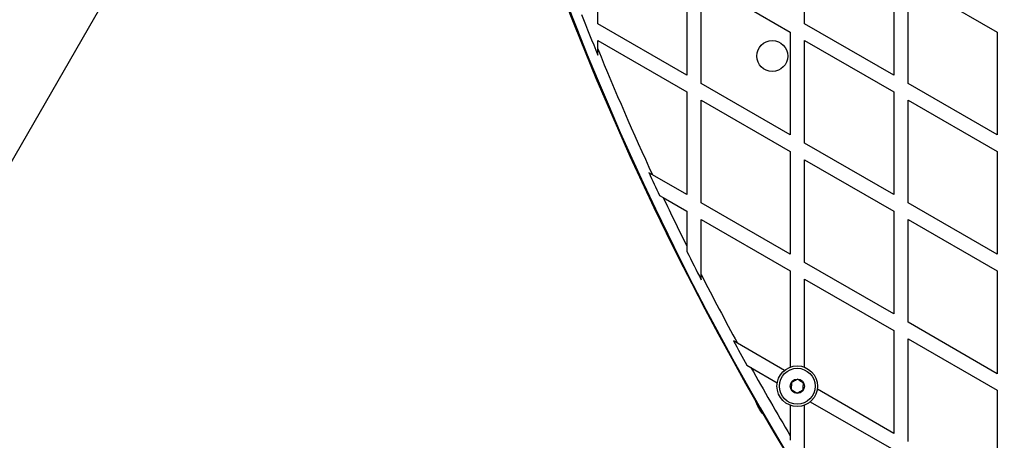
# Model space of a CAD drawing. Units: millimetres. Extents: x 0 to 10596, y 0 to 11402.
# Drawn here: x 7389 to 7801, y 3355 to 3531 of the extents above; entities that cross this region are included whole.
import ezdxf

# ---------------------------------------------------------------- set-up
doc = ezdxf.new("R2010")
doc.units = ezdxf.units.MM

msp = doc.modelspace()

# ---------------------------------------------------------------- linework, layer by layer
at = {"color": 7, "linetype": 'Continuous', "lineweight": 25, "ltscale": 50}
for p, q in [((7352.71, 3415.46), (7527.71, 3718.57)), ((7630.69, 3529.37), (7630.69, 3572.45)), ((7717.29, 3529.37), (7717.29, 3572.45)), ((7667.99, 3550.91), (7667.99, 3507.84)), ((7754.59, 3550.91), (7754.59, 3507.84)), ((7673.99, 3547.45), (7711.29, 3525.91)), ((7673.99, 3504.37), (7673.99, 3547.45)), ((7760.59, 3547.45), (7797.89, 3525.91)), ((7760.59, 3504.37), (7760.59, 3547.45)), ((7667.99, 3507.84), (7630.69, 3529.37)), ((7754.59, 3507.84), (7717.29, 3529.37)), ((7711.29, 3525.91), (7711.29, 3482.84)), ((7797.89, 3525.91), (7797.89, 3482.84)), ((7630.69, 3522.45), (7667.99, 3500.91)), ((7630.69, 3518.9), (7630.69, 3522.45)), ((7717.29, 3479.37), (7717.29, 3522.45)), ((7717.29, 3522.45), (7754.59, 3500.91)), ((7630.69, 3516.26), (7630.69, 3518.9)), ((7711.29, 3482.84), (7673.99, 3504.37)), ((7797.89, 3482.84), (7760.59, 3504.37)), ((7667.99, 3500.91), (7667.99, 3457.84)), ((7754.59, 3500.91), (7754.59, 3457.84)), ((7673.99, 3454.37), (7673.99, 3497.45)), ((7673.99, 3497.45), (7711.29, 3475.91)), ((7760.59, 3497.45), (7797.89, 3475.91)), ((7760.59, 3454.37), (7760.59, 3497.45)), ((7711.29, 3475.91), (7711.29, 3432.84)), ((7754.59, 3457.84), (7717.29, 3479.37)), ((7797.89, 3475.91), (7797.89, 3432.84)), ((7717.29, 3429.37), (7717.29, 3472.45)), ((7717.29, 3472.45), (7754.59, 3450.91)), ((7653.61, 3466.14), (7652.12, 3467)), ((7667.99, 3457.84), (7653.61, 3466.14)), ((7656.55, 3457.51), (7658.07, 3456.64)), ((7658.07, 3456.64), (7667.99, 3450.91)), ((7667.99, 3450.91), (7667.99, 3436.21)), ((7711.29, 3432.84), (7673.99, 3454.37)), ((7754.59, 3450.91), (7754.59, 3407.84)), ((7797.89, 3432.84), (7760.59, 3454.37)), ((7673.99, 3447.45), (7711.29, 3425.91)), ((7673.99, 3424.32), (7673.99, 3447.45)), ((7760.59, 3404.37), (7760.59, 3447.45)), ((7760.59, 3447.45), (7797.89, 3425.91)), ((7667.99, 3436.21), (7667.99, 3433.98)), ((7754.59, 3407.84), (7717.29, 3429.37)), ((7673.99, 3422.14), (7673.99, 3424.32)), ((7711.29, 3425.91), (7711.29, 3385.58)), ((7717.29, 3385.51), (7717.29, 3422.45)), ((7717.29, 3422.45), (7754.59, 3400.91)), ((7797.89, 3425.91), (7797.89, 3382.84)), ((7797.89, 3382.84), (7760.59, 3404.37)), ((7754.59, 3400.91), (7754.59, 3357.84)), ((7760.59, 3397.45), (7797.89, 3375.91)), ((7760.59, 3354.37), (7760.59, 3397.45)), ((7689.18, 3395.61), (7687.52, 3396.56)), ((7708.89, 3384.22), (7689.18, 3395.61)), ((7693.12, 3386.4), (7694.8, 3385.43)), ((7694.8, 3385.43), (7705.83, 3379.06)), ((7754.59, 3357.84), (7722.61, 3376.3)), ((7797.89, 3375.91), (7797.89, 3332.84)), ((7711.29, 3369.61), (7711.29, 3356.87)), ((7717.29, 3346.91), (7717.29, 3369.67)), ((7719.66, 3371.08), (7754.59, 3350.91)), ((7711.29, 3356.87), (7711.29, 3354.93))]:
    msp.add_line(p, q, dxfattribs=at)
at = {"color": 7, "linetype": 'Continuous', "lineweight": 25, "ltscale": 2500}
for centre, radius in [((7703.75, 3515.89), 6.5), ((7714.21, 3377.59), 8.5), ((7714.21, 3377.59), 7.5), ((7714.21, 3377.59), 3)]:
    msp.add_circle(centre, radius, dxfattribs=at)
for centre, radius, start, end in [((8753.44, 3977.59), 1218.04, 192.0688, 227.93121), ((8753.44, 3977.59), 1218.03, 192.06879, 227.93121), ((8753.44, 3977.59), 1218.25, 192.07225, 227.92775), ((8737.85, 3968.59), 1200, 191.96346, 228.03654), ((8737.85, 3968.59), 1195.99, 201.34317, 202.22249), ((8737.85, 3968.59), 1195, 202.10543, 204.86386), ((8737.85, 3968.59), 1195.99, 204.79618, 205.29791), ((8737.85, 3968.59), 1195, 205.36686, 206.45577), ((8737.85, 3968.59), 1195.99, 206.5514, 207.18739), ((8737.85, 3968.59), 1195, 207.09437, 208.65188), ((8737.85, 3968.59), 1195.99, 208.57372, 209.12942), ((8737.85, 3968.59), 1195, 209.20932, 210.79068)]:
    msp.add_arc(centre, radius, start, end, dxfattribs=at)
at = {"color": 7, "linetype": 'Continuous', "lineweight": 25, "ltscale": 50}
for points, knots in [([(7711.79, 3379.18), (7711.77, 3378.76), (7711.73, 3378.06), (7711.67, 3377.03), (7711.64, 3376.52), (7711.63, 3376.29)], [0, 0, 0, 0, 0.439126, 0.751374, 1, 1, 1, 1]), ([(7714.37, 3380.47), (7714.22, 3380.4), (7713.8, 3380.19), (7713.01, 3379.79), (7712.28, 3379.42), (7711.9, 3379.23), (7711.79, 3379.18)], [0, 0, 0, 0, 0.184931, 0.519846, 0.871444, 1, 1, 1, 1]), ([(7716.78, 3378.89), (7716.44, 3379.12), (7715.85, 3379.5), (7714.99, 3380.07), (7714.56, 3380.35), (7714.37, 3380.47)], [0, 0, 0, 0, 0.439126, 0.751374, 1, 1, 1, 1]), ([(7716.62, 3376.01), (7716.64, 3376.42), (7716.68, 3377.13), (7716.74, 3378.15), (7716.77, 3378.66), (7716.78, 3378.89)], [0, 0, 0, 0, 0.439126, 0.751374, 1, 1, 1, 1]), ([(7711.63, 3376.29), (7711.97, 3376.07), (7712.56, 3375.68), (7713.42, 3375.12), (7713.85, 3374.83), (7714.04, 3374.71)], [0, 0, 0, 0, 0.439126, 0.751374, 1, 1, 1, 1]), ([(7714.04, 3374.71), (7714.14, 3374.76), (7714.53, 3374.96), (7715.26, 3375.32), (7716.05, 3375.72), (7716.47, 3375.93), (7716.62, 3376.01)], [0, 0, 0, 0, 0.128556, 0.480154, 0.815069, 1, 1, 1, 1]), ([(7698.18, 3368.34), (7697.84, 3368.97), (7697.29, 3369.98), (7696.93, 3371.03), (7696.79, 3371.43)], [0, 0, 0, 0, 0.622168, 1, 1, 1, 1]), ([(7700.39, 3365.33), (7700.22, 3365.51), (7699.58, 3366.19), (7698.85, 3367.23), (7698.34, 3368.09), (7698.18, 3368.34)], [0, 0, 0, 0, 0.200435, 0.765555, 1, 1, 1, 1])]:
    msp.add_open_spline(points, degree=3, knots=knots, dxfattribs=at)

doc.saveas('drawing.dxf')
